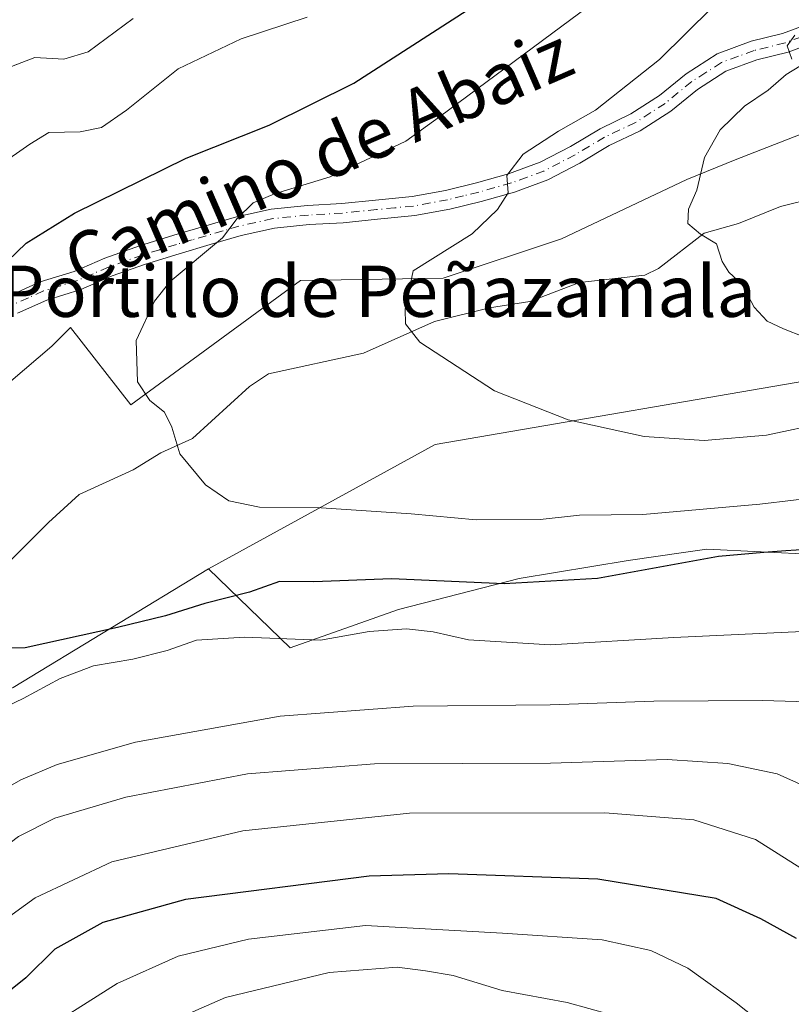
# Model space of a CAD drawing. Units: metres. Extents: x 628300 to 631765, y 4708796 to 4711173.
# Drawn here: x 628558 to 628679, y 4710404 to 4710557 of the extents above; entities that cross this region are included whole.
import ezdxf
from ezdxf.enums import TextEntityAlignment as Align

# ---------------------------------------------------------------- set-up
doc = ezdxf.new("R2010")
doc.units = ezdxf.units.M
doc.header["$MEASUREMENT"] = 0
doc.linetypes.add('DGN Style 4', pattern=[2.6384748266838614, 1.318413404963828, -0.6592067024819142, 0.001648016756204785, -0.6592067024819142])
for name, color, linetype, lineweight in [('Arbolado forestal CxS', 92, 'Continuous', 0), ('Corriente natural lineal', 142, 'Continuous', 13), ('Cultivos herbáceos CxS', 92, 'Continuous', 0), ('Curva de nivel maestra', 30, 'Continuous', 30), ('Curva de nivel normal', 30, 'Continuous', 0), ('Matorral CxS', 135, 'Continuous', 0), ('Pista no pavimentada Cxs', 111, 'Continuous', 0), ('Pista no pavimentada eje', 91, 'DGN Style 4', 0), ('Texto cartográfico', 7, 'Continuous', 0)]:
    doc.layers.add(name, color=color, linetype=linetype, lineweight=lineweight)
doc.styles.add('Style-Arial', font='txt')

msp = doc.modelspace()

# ---------------------------------------------------------------- linework, layer by layer
at = {"layer": 'Arbolado forestal CxS', "color": 92, "linetype": 'Continuous', "lineweight": 0}
for points in [[(628482.8756999997, 4710399.329500001, 536.2522000000026), (628499.0821000002, 4710410.1395, 535.622199999998), (628506.4093000004, 4710431.713300001, 529.7535999999964), (628514.9741000002, 4710430.000299999, 529.355899999995), (628557.4534999998, 4710453.304300001, 526.5304000000033), (628587.9426999995, 4710471.8113, 523.2099000000017), (628600.7275, 4710459.469500001, 529.6785999999993), (628617.6025, 4710465.4583, 527.0501999999979), (628636.4493000006, 4710470.280300001, 524.1187000000064), (628653.4935, 4710473.100299999, 523.0337000000001), (628662.4537000004, 4710474.388300001, 522.8263000000006), (628665.7654999997, 4710474.8643, 522.7688000000053), (628682.7383000003, 4710474.032299999, 524.4158000000025)], [(628587.9426999995, 4710471.8113, 523.2099000000017), (628600.7275, 4710459.469500001, 529.6785999999993), (628617.6025, 4710465.4583, 527.0501999999979), (628636.4493000006, 4710470.280300001, 524.1187000000064), (628653.4935, 4710473.100299999, 523.0337000000001), (628662.4537000004, 4710474.388300001, 522.8263000000006), (628665.7654999997, 4710474.8643, 522.7688000000053), (628682.7383000003, 4710474.032299999, 524.4158000000025)], [(628506.4093000004, 4710431.713300001, 529.7535999999964), (628514.9741000002, 4710430.000299999, 529.355899999995), (628557.4534999998, 4710453.304300001, 526.5304000000033), (628587.9426999995, 4710471.8113, 523.2099000000017)]]:
    msp.add_polyline3d(points, dxfattribs=at)
at = {"layer": 'Corriente natural lineal', "color": 142, "linetype": 'Continuous', "lineweight": 13}
msp.add_polyline3d([(628524.3283000002, 4710440.3202, 527.9131000000052), (628562.9784000004, 4710479.052100001, 522.5746999999974), (628567.7819999997, 4710483.3881, 521.9630000000034), (628576.2284000004, 4710487.2534, 521.4410999999964), (628580.5246000001, 4710489.8716, 520.7690000000002), (628585.4708000004, 4710492.139400001, 519.4903000000049), (628594.3651999999, 4710500.2564, 517.8619999999937), (628597.3170999996, 4710502.234400001, 517.3463000000047), (628612.1426999997, 4710505.460200001, 515.8956000000035), (628623.2608000003, 4710510.370300001, 514.7290000000066), (628631.8547, 4710512.546, 513.7350000000006), (628638.1199000003, 4710513.5152, 513.093599999993), (628645.8915999997, 4710516.457000001, 512.3852000000043), (628656.0872, 4710517.5943, 511.8466000000044), (628658.1977000004, 4710518.660900001, 511.7891999999993), (628665.3340999996, 4710524.193399999, 510.540599999993), (628670.7170000002, 4710525.683300001, 508.8635000000068), (628677.2707000002, 4710528.3464, 507.796199999997), (628682.7259999998, 4710529.661499999, 507.334600000002)], dxfattribs=at)
at = {"layer": 'Cultivos herbáceos CxS', "color": 92, "linetype": 'Continuous', "lineweight": 0}
for points in [[(628686.3519000001, 4710502.024300001, 511.1739999999991), (628623.3289000001, 4710491.214500001, 516.7820999999967), (628587.9426999995, 4710471.8113, 523.2099000000017), (628557.4534999998, 4710453.304300001, 526.5304000000033), (628514.9741000002, 4710430.000299999, 529.355899999995), (628506.4093000004, 4710431.713300001, 529.7535999999964), (628501.0005000001, 4710443.8325, 531.5227000000014), (628501.6858999999, 4710455.827500001, 531.8263000000006), (628505.1108999997, 4710458.569300001, 530.9591999999975), (628524.2200999996, 4710475.659299999, 527.1552999999985), (628548.5433, 4710493.8223, 524.0268999999971), (628563.5204999996, 4710506.555299999, 523.0179999999964), (628566.4354999998, 4710509.4693, 522.764599999995), (628575.8510999996, 4710497.363299999, 521.1426000000065), (628602.3274999997, 4710516.784299999, 517.448900000003), (628624.5944999997, 4710517.1271, 514.8224999999948), (628643.0935000004, 4710523.2963, 512.8843999999954), (628662.6205000002, 4710532.549100001, 511.0981000000029), (628670.1574999997, 4710535.634299999, 509.303700000004), (628691.3967000004, 4710543.859300001, 507.2967999999965)], [(628691.3967000004, 4710543.859300001, 507.2967999999965), (628670.1574999997, 4710535.634299999, 509.303700000004), (628662.6205000002, 4710532.549100001, 511.0981000000029), (628643.0935000004, 4710523.2963, 512.8843999999954), (628624.5944999997, 4710517.1271, 514.8224999999948), (628602.3274999997, 4710516.784299999, 517.448900000003), (628575.8510999996, 4710497.363299999, 521.1426000000065), (628566.4354999998, 4710509.4693, 522.764599999995), (628563.5204999996, 4710506.555299999, 523.0179999999964), (628548.5433, 4710493.8223, 524.0268999999971), (628524.2200999996, 4710475.659299999, 527.1552999999985), (628505.1108999997, 4710458.569300001, 530.9591999999975), (628501.6858999999, 4710455.827500001, 531.8263000000006)], [(628686.3519000001, 4710502.024300001, 511.1739999999991), (628623.3289000001, 4710491.214500001, 516.7820999999967), (628587.9426999995, 4710471.8113, 523.2099000000017)], [(628506.4093000004, 4710431.713300001, 529.7535999999964), (628514.9741000002, 4710430.000299999, 529.355899999995), (628557.4534999998, 4710453.304300001, 526.5304000000033), (628587.9426999995, 4710471.8113, 523.2099000000017)]]:
    msp.add_polyline3d(points, dxfattribs=at)
at = {"layer": 'Curva de nivel maestra', "color": 30, "linetype": 'Continuous', "lineweight": 30, "flags": 128}
for points, elevation in [([(628553.6200000001, 4710516.9901), (628559.4900000002, 4710522.590100001), (628567.0599999997, 4710527.280099999), (628584.4600000001, 4710535.860099999), (628597.4600000001, 4710541.030099999), (628610.6600000003, 4710547.5601), (628637.5499999998, 4710564.960100001)], 525), ([(628686.1299999999, 4710475.100099999), (628678.0999999996, 4710474.610099999), (628674.6699999999, 4710474.360099999), (628667.5800000001, 4710473.700099999), (628648.6699999999, 4710470.290100001), (628634.1399999997, 4710469.440099999), (628616.5300000003, 4710470.220100001), (628604.3899999997, 4710469.7501), (628599.0599999997, 4710469.8101), (628594.3899999997, 4710468.1601), (628587.3899999997, 4710466.390100001), (628581.2400000002, 4710464.440099999), (628573.7800000003, 4710462.640100001), (628559.3300000001, 4710459.4801), (628555.9199999999, 4710459.440099999)], 525), ([(628679.7800000003, 4710414.100099999), (628674.1900000004, 4710417.190099999), (628667.1900000004, 4710420.340100001), (628648.7199999997, 4710423.4001), (628625.4900000002, 4710424.190099999), (628613.0599999997, 4710423.840100001), (628584.3899999997, 4710420.1801), (628571.4600000001, 4710416.600099999), (628563.9699999997, 4710412.470100001), (628559.4500000002, 4710408.0001), (628556.5199999996, 4710405.6601), (628550.9500000002, 4710402.920100001)], 550)]:
    msp.add_lwpolyline(points, dxfattribs=dict(at, elevation=elevation))
at = {"layer": 'Curva de nivel normal', "color": 30, "linetype": 'Continuous', "lineweight": 0, "flags": 128}
for points, elevation in [([(628680.5300000003, 4710570.610099999), (628676.9900000002, 4710567.8201), (628672.7000000002, 4710564.130100001), (628666.6299999999, 4710559.440099999), (628658.3700000001, 4710551.290100001), (628648.3899999997, 4710543.350099999), (628642.6200000001, 4710540.0701), (628637.0999999996, 4710536.4801), (628634.54, 4710533.190099999), (628634.75, 4710530.440099999), (628633.0999999996, 4710527.870100001), (628629.1500000004, 4710524.0801), (628619.9000000004, 4710518.300100001), (628618.6600000003, 4710512.3301), (628618.7300000006, 4710510.050100001), (628620.9400000004, 4710507.170100001), (628632.5899999999, 4710499.550100001), (628644.1200000001, 4710495.030099999), (628655.9699999997, 4710492.440099999), (628665.3399999999, 4710491.8201), (628675.0599999997, 4710492.6601), (628684.4000000004, 4710494.640100001)], 515), ([(628684.5499999998, 4710483.1601), (628674.0199999996, 4710481.9101), (628655.7599999999, 4710480.2601), (628645.8700000001, 4710480.1601), (628639.7599999999, 4710479.4801), (628629.7300000006, 4710479.440099999), (628619.5999999996, 4710480.4001), (628605.5599999997, 4710481.300100001), (628595.9199999999, 4710481.440099999), (628591.1200000001, 4710482.390100001), (628587.4800000006, 4710484.9001), (628583.5099999999, 4710489.7501), (628582.2400000002, 4710493.9101), (628581.0800000001, 4710496.2401), (628578.8099999997, 4710498.050100001), (628576.8700000001, 4710500.9901), (628576.6799999997, 4710507.450099999), (628579.54, 4710513.5801), (628581.9699999997, 4710516.630100001), (628590.1699999999, 4710523.440099999), (628592.4500000002, 4710526.450099999), (628594.9500000002, 4710528.9001), (628598.2599999999, 4710530.300100001), (628606.9500000002, 4710532.960100001), (628618.7599999999, 4710538.520099999), (628624.0199999996, 4710542.300100001), (628651.7599999999, 4710562.9001)], 520), ([(628576.2300000006, 4710557.6601), (628569.1900000004, 4710552.460100001), (628565.4000000004, 4710551.300100001), (628560.8399999999, 4710551.5801), (628555.1399999997, 4710549.380100001)], 535), ([(628555.2100000001, 4710534.6801), (628560.0800000001, 4710538.0601), (628563.0499999998, 4710539.880100001), (628567.9500000002, 4710540.0001), (628571.2800000003, 4710540.670100001), (628575.1699999999, 4710543.350099999), (628583.25, 4710549.790100001), (628593.0599999997, 4710554.4801), (628603.3799999999, 4710557.870100001)], 530), ([(628679.0099999999, 4710551.340100001), (628678.29, 4710553.4001), (628679.4699999997, 4710555.0701)], 510), ([(628680.8899999997, 4710507.9901), (628677.7100000001, 4710509.270099999), (628675.2000000002, 4710510.450099999), (628673.1200000001, 4710512.640100001), (628671.2800000003, 4710516.170100001), (628669.1799999997, 4710518.090100001), (628668.1600000003, 4710519.7301), (628667.25, 4710522.4901), (628664.7599999999, 4710524.0001), (628662.7800000003, 4710525.6801), (628662.9000000004, 4710527.920100001), (628664.2100000001, 4710530.9001), (628665.3799999999, 4710535.970100001), (628667.8200000003, 4710540.300100001), (628671.6399999997, 4710543.970100001), (628675.3399999999, 4710546.460100001), (628678.1500000004, 4710548.950099999), (628680.2800000003, 4710550.220100001)], 510), ([(628680.7100000001, 4710462.0001), (628660.5999999996, 4710461.090100001), (628641.2999999998, 4710459.920100001), (628628.5599999997, 4710460.700099999), (628623.0300000003, 4710461.9801), (628618.8700000001, 4710462.440099999), (628613.0599999997, 4710462.0001), (628605.4500000002, 4710460.690099999), (628593.5800000001, 4710461.140100001), (628586.0899999999, 4710460.6601), (628581.5, 4710459.0701), (628576.1299999999, 4710457.700099999), (628570, 4710456.670100001), (628564.8200000003, 4710454.6801), (628559.0499999998, 4710451.5701), (628553.0199999996, 4710448.720100001)], 530), ([(628539.0300000003, 4710427.710100001), (628558.6799999997, 4710438.890100001), (628564.3300000001, 4710441.280099999), (628576.5800000001, 4710444.7401), (628599.1500000004, 4710448.8301), (628619.9299999997, 4710450.350099999), (628641.3099999997, 4710450.5801), (628657.4600000001, 4710451.1601), (628674.4600000001, 4710451.2301), (628683.3700000001, 4710450.9801)], 535), ([(628510.4699999997, 4710399.4801), (628521.0899999999, 4710406.220100001), (628532.0099999999, 4710413.1801), (628544.8399999999, 4710420.090100001), (628552.8200000003, 4710425.940099999), (628558.3300000001, 4710430.040100001), (628563.9600000001, 4710432.9001), (628575.0599999997, 4710436.1601), (628594.0599999997, 4710439.8201), (628613.8899999997, 4710441.370100001), (628641.3700000001, 4710441.5001), (628659.5499999998, 4710442.040100001), (628669.0599999997, 4710441.440099999), (628676.7300000006, 4710439.800100001), (628684.7699999996, 4710436.210100001)], 540), ([(628528.4199999999, 4710400.850099999), (628540.0099999999, 4710407.620100001), (628550.6600000003, 4710413.100099999), (628560.9299999997, 4710420.4801), (628572.8700000001, 4710426.0801), (628593.3499999996, 4710430.9001), (628619.3200000003, 4710433.6501), (628649.8399999999, 4710433.720100001), (628663.7199999997, 4710432.620100001), (628673.3499999996, 4710429.5801), (628683.9699999997, 4710422.880100001)], 545), ([(628682.4000000004, 4710394.4901), (628670.3200000003, 4710404.0801), (628662.7800000003, 4710409.5101), (628657.04, 4710412.2301), (628649.4000000004, 4710413.890100001), (628633.8600000005, 4710414.960100001), (628612.5, 4710416.120100001), (628594.2300000006, 4710414.0001), (628583.25, 4710411.360099999), (628573.7199999997, 4710407.090100001), (628560.25, 4710398.5601)], 554.9999999999999), ([(628650.7199999997, 4710402.280099999), (628643.9600000001, 4710404.110099999), (628633.79, 4710406.020099999), (628626.1799999997, 4710408.3301), (628621.8300000001, 4710409.0601), (628617.4000000004, 4710409.630100001), (628606.8200000003, 4710408.8201), (628590.6399999997, 4710404.890100001), (628579.5700000003, 4710400.0601)], 560)]:
    msp.add_lwpolyline(points, dxfattribs=dict(at, elevation=elevation))
at = {"layer": 'Matorral CxS', "color": 135, "linetype": 'Continuous', "lineweight": 0}
for points in [[(628691.3967000004, 4710543.859300001, 507.2967999999965), (628670.1574999997, 4710535.634299999, 509.303700000004), (628662.6205000002, 4710532.549100001, 511.0981000000029), (628643.0935000004, 4710523.2963, 512.8843999999954), (628624.5944999997, 4710517.1271, 514.8224999999948), (628602.3274999997, 4710516.784299999, 517.448900000003), (628575.8510999996, 4710497.363299999, 521.1426000000065), (628566.4354999998, 4710509.4693, 522.764599999995), (628563.5204999996, 4710506.555299999, 523.0179999999964), (628548.5433, 4710493.8223, 524.0268999999971), (628524.2200999996, 4710475.659299999, 527.1552999999985), (628505.1108999997, 4710458.569300001, 530.9591999999975), (628501.6858999999, 4710455.827500001, 531.8263000000006), (628497.2319, 4710460.625299999, 534.5587999999989), (628489.3532999996, 4710476.047300001, 536.6704000000027), (628486.2704999996, 4710486.329299999, 537.7381000000023), (628471.4187000003, 4710495.7543, 543.1347999999998)], [(628691.3967000004, 4710543.859300001, 507.2967999999965), (628670.1574999997, 4710535.634299999, 509.303700000004), (628662.6205000002, 4710532.549100001, 511.0981000000029), (628643.0935000004, 4710523.2963, 512.8843999999954), (628624.5944999997, 4710517.1271, 514.8224999999948), (628602.3274999997, 4710516.784299999, 517.448900000003), (628575.8510999996, 4710497.363299999, 521.1426000000065), (628566.4354999998, 4710509.4693, 522.764599999995), (628563.5204999996, 4710506.555299999, 523.0179999999964), (628548.5433, 4710493.8223, 524.0268999999971), (628524.2200999996, 4710475.659299999, 527.1552999999985), (628505.1108999997, 4710458.569300001, 530.9591999999975), (628501.6858999999, 4710455.827500001, 531.8263000000006)], [(628682.7383000003, 4710474.032299999, 524.4158000000025), (628665.7654999997, 4710474.8643, 522.7688000000053), (628662.4537000004, 4710474.388300001, 522.8263000000006), (628653.4935, 4710473.100299999, 523.0337000000001), (628636.4493000006, 4710470.280300001, 524.1187000000064), (628617.6025, 4710465.4583, 527.0501999999979), (628600.7275, 4710459.469500001, 529.6785999999993), (628587.9426999995, 4710471.8113, 523.2099000000017), (628623.3289000001, 4710491.214500001, 516.7820999999967), (628686.3519000001, 4710502.024300001, 511.1739999999991)], [(628686.3519000001, 4710502.024300001, 511.1739999999991), (628623.3289000001, 4710491.214500001, 516.7820999999967), (628587.9426999995, 4710471.8113, 523.2099000000017)], [(628587.9426999995, 4710471.8113, 523.2099000000017), (628600.7275, 4710459.469500001, 529.6785999999993), (628617.6025, 4710465.4583, 527.0501999999979), (628636.4493000006, 4710470.280300001, 524.1187000000064), (628653.4935, 4710473.100299999, 523.0337000000001), (628662.4537000004, 4710474.388300001, 522.8263000000006), (628665.7654999997, 4710474.8643, 522.7688000000053), (628682.7383000003, 4710474.032299999, 524.4158000000025)]]:
    msp.add_polyline3d(points, dxfattribs=at)
at = {"layer": 'Pista no pavimentada Cxs', "color": 111, "linetype": 'Continuous', "lineweight": 0}
for points in [[(628556.9901000002, 4710514.460100001, 524.5316000000021), (628561.6700999998, 4710516.5601, 523.9296999999933), (628566.9901000002, 4710518.210100001, 523.3993999999948), (628571.8101000005, 4710520.290100001, 523.8472999999941), (628577.1901000004, 4710522.1801, 522.2734000000055), (628582.5401, 4710523.850099999, 521.7624999999971), (628592.3201000001, 4710526.700099999, 521.0657999999967), (628597.7701000003, 4710527.9301, 520.4395999999979), (628603.4401000004, 4710528.5001, 519.7937999999995), (628608.7600999996, 4710528.8101, 519.1162999999942), (628614.0601000005, 4710529.340100001, 518.5774999999994), (628619.7701000003, 4710529.890100001, 517.8654999999999), (628624.9801000003, 4710530.850099999, 517.1153999999951), (628629.7801000001, 4710532.030099999, 516.2771000000066), (628634.7901999997, 4710533.4301, 515.571100000001), (628639.7200999996, 4710535.2401, 515.3334000000032), (628644.4501, 4710537.710100001, 514.6061999999947), (628649.0900999998, 4710540.470100001, 514.4545000000071), (628653.9101, 4710542.770099999, 513.7198000000062), (628658.3800999997, 4710545.6501, 513.402900000001), (628662.5401, 4710549.050100001, 513.1438000000053), (628667.3701, 4710552.1501, 512.9416999999958), (628672.6801000005, 4710554.110099999, 511.8549999999959), (628677.5500999996, 4710555.3101, 511.3478999999934), (628682.5100999996, 4710557.130100001, 510.7825000000012)], [(628556.9901000002, 4710514.460100001, 524.5316000000021), (628561.6700999998, 4710516.5601, 523.9296999999933), (628566.9901000002, 4710518.210100001, 523.3993999999948), (628571.8101000005, 4710520.290100001, 523.8472999999941), (628577.1901000004, 4710522.1801, 522.2734000000055), (628582.5401, 4710523.850099999, 521.7624999999971), (628592.3201000001, 4710526.700099999, 521.0657999999967), (628597.7701000003, 4710527.9301, 520.4395999999979), (628603.4401000004, 4710528.5001, 519.7937999999995), (628608.7600999996, 4710528.8101, 519.1162999999942), (628614.0601000005, 4710529.340100001, 518.5774999999994), (628619.7701000003, 4710529.890100001, 517.8654999999999), (628624.9801000003, 4710530.850099999, 517.1153999999951), (628629.7801000001, 4710532.030099999, 516.2771000000066), (628634.7901999997, 4710533.4301, 515.571100000001), (628639.7200999996, 4710535.2401, 515.3334000000032), (628644.4501, 4710537.710100001, 514.6061999999947), (628649.0900999998, 4710540.470100001, 514.4545000000071), (628653.9101, 4710542.770099999, 513.7198000000062), (628658.3800999997, 4710545.6501, 513.402900000001), (628662.5401, 4710549.050100001, 513.1438000000053), (628667.3701, 4710552.1501, 512.9416999999958), (628672.6801000005, 4710554.110099999, 511.8549999999959), (628677.5500999996, 4710555.3101, 511.3478999999934), (628682.5100999996, 4710557.130100001, 510.7825000000012)], [(628683.6101000002, 4710554.350099999, 509.9680999999982), (628678.4301000005, 4710552.4301, 510.1931000000041), (628673.5601000005, 4710551.2301, 510.9127000000008), (628668.7100999998, 4710549.450099999, 511.7056000000011), (628664.3000999996, 4710546.610099999, 511.9668999999994), (628660.1401000004, 4710543.210100001, 512.3024000000005), (628655.3701, 4710540.1501, 512.8031999999948), (628650.5100999996, 4710537.8301, 513.1803000000073), (628645.9101, 4710535.090100001, 513.9165000000066), (628640.9401000004, 4710532.5001, 514.5529999999999), (628635.7100999998, 4710530.5701, 514.9091999999946), (628630.5401999997, 4710529.130100001, 515.8166999999958), (628625.6201, 4710527.9101, 516.6508000000031), (628620.1901000004, 4710526.9101, 517.4452000000019), (628614.3601000002, 4710526.360099999, 518.1662000000069), (628609.0000999998, 4710525.8101, 518.530700000003), (628603.6802000003, 4710525.5001, 519.258799999996), (628598.2500999998, 4710524.970100001, 519.9949999999953), (628593.0800999999, 4710523.800100001, 520.3074000000051), (628588.2500999998, 4710522.390100001, 520.6747999999934), (628583.4001000002, 4710520.970100001, 521.0285000000003), (628578.1300999997, 4710519.340100001, 522.125), (628572.9101, 4710517.4901, 523.9992000000057), (628568.0301000001, 4710515.390100001, 523.5861000000004), (628562.7301000003, 4710513.7401, 523.556700000001), (628558.1501000002, 4710511.6801, 524.2410999999993)], [(628683.6101000002, 4710554.350099999, 509.9680999999982), (628678.4301000005, 4710552.4301, 510.1931000000041), (628673.5601000005, 4710551.2301, 510.9127000000008), (628668.7100999998, 4710549.450099999, 511.7056000000011), (628664.3000999996, 4710546.610099999, 511.9668999999994), (628660.1401000004, 4710543.210100001, 512.3024000000005), (628655.3701, 4710540.1501, 512.8031999999948), (628650.5100999996, 4710537.8301, 513.1803000000073), (628645.9101, 4710535.090100001, 513.9165000000066), (628640.9401000004, 4710532.5001, 514.5529999999999), (628635.7100999998, 4710530.5701, 514.9091999999946), (628630.5401999997, 4710529.130100001, 515.8166999999958), (628625.6201, 4710527.9101, 516.6508000000031), (628620.1901000004, 4710526.9101, 517.4452000000019), (628614.3601000002, 4710526.360099999, 518.1662000000069), (628609.0000999998, 4710525.8101, 518.530700000003), (628603.6802000003, 4710525.5001, 519.258799999996), (628598.2500999998, 4710524.970100001, 519.9949999999953), (628593.0800999999, 4710523.800100001, 520.3074000000051), (628588.2500999998, 4710522.390100001, 520.6747999999934), (628583.4001000002, 4710520.970100001, 521.0285000000003), (628578.1300999997, 4710519.340100001, 522.125), (628572.9101, 4710517.4901, 523.9992000000057), (628568.0301000001, 4710515.390100001, 523.5861000000004), (628562.7301000003, 4710513.7401, 523.556700000001), (628558.1501000002, 4710511.6801, 524.2410999999993)]]:
    msp.add_polyline3d(points, dxfattribs=at)
at = {"layer": 'Pista no pavimentada eje', "color": 91, "linetype": 'DGN Style 4', "lineweight": 0}
msp.add_polyline3d([(628680.5800999999, 4710554.8301, 510.6089999999967), (628677.9901000002, 4710553.870100001, 510.7345999999961), (628673.1201, 4710552.670100001, 511.1199000000051), (628670.6951000001, 4710551.780099999, 511.6965000000055), (628668.0401, 4710550.800100001, 512.2780000000057), (628665.6250999998, 4710549.2501, 512.401199999993), (628663.4200999998, 4710547.8301, 512.386400000003), (628659.2600999996, 4710544.4301, 512.7973000000056), (628657.0251000002, 4710542.9901, 512.7934999999999), (628654.6401000004, 4710541.460100001, 513.1864999999962), (628649.8000999996, 4710539.1501, 513.7856000000029), (628645.1801000005, 4710536.4001, 514.2108000000007), (628642.8151000004, 4710535.165100001, 514.7204999999958), (628640.3300999999, 4710533.870100001, 514.906099999993), (628637.7150999998, 4710532.905099999, 514.9054000000033), (628635.2500999998, 4710532.0001, 515.1285999999964), (628632.6651, 4710531.280099999, 515.5253999999986), (628630.1601, 4710530.5801, 516.0442999999941), (628627.7600999996, 4710529.9901, 516.5436000000045), (628625.3000999996, 4710529.380100001, 516.8800999999949), (628619.9801000003, 4710528.4001, 517.5632999999943), (628617.0651000004, 4710528.1251, 517.9323000000004), (628614.2100999998, 4710527.850099999, 518.1809000000068), (628611.5601000005, 4710527.585100001, 518.3908999999985), (628608.8800999997, 4710527.3101, 518.627800000002), (628603.5601000005, 4710527.0001, 519.3600000000006), (628600.8450999996, 4710526.735099999, 519.7605999999942), (628598.0100999996, 4710526.450099999, 520.1521000000066), (628592.7001, 4710525.2501, 520.6714000000065), (628590.2451, 4710524.5351, 520.8623999999982), (628585.4051000001, 4710523.120100001, 521.2010000000009), (628582.9700999996, 4710522.4101, 521.2948000000034), (628580.3350999998, 4710521.595100001, 521.651199999993), (628577.6601, 4710520.7601, 522.2065000000002), (628575.0500999996, 4710519.835100001, 523.0687999999936), (628572.3601000002, 4710518.890100001, 523.9763999999996), (628569.9501, 4710517.850099999, 523.6512999999978), (628567.5100999996, 4710516.800100001, 523.2231999999931), (628564.8601000002, 4710515.975099999, 523.548299999995), (628562.2001, 4710515.1501, 523.7170999999944), (628559.8601000002, 4710514.100099999, 523.9986999999965), (628557.5701000001, 4710513.0701, 524.2378999999928)], dxfattribs=at)

# ---------------------------------------------------------------- texts
at = {"layer": 'Texto cartográfico', "color": 7, "linetype": 'Continuous', "lineweight": 0, "style": 'Style-Arial'}
msp.add_text('Camino de Abaiz', height=8, rotation=23.5040487860251, dxfattribs=at).set_placement((628605.0661501567, 4710536.00866308), align=Align.MIDDLE_CENTER)
msp.add_text('Portillo de Peñazamala', height=8, dxfattribs=at).set_placement((628614.4393182925, 4710515.110149999), align=Align.MIDDLE_CENTER)

doc.saveas('drawing.dxf')
